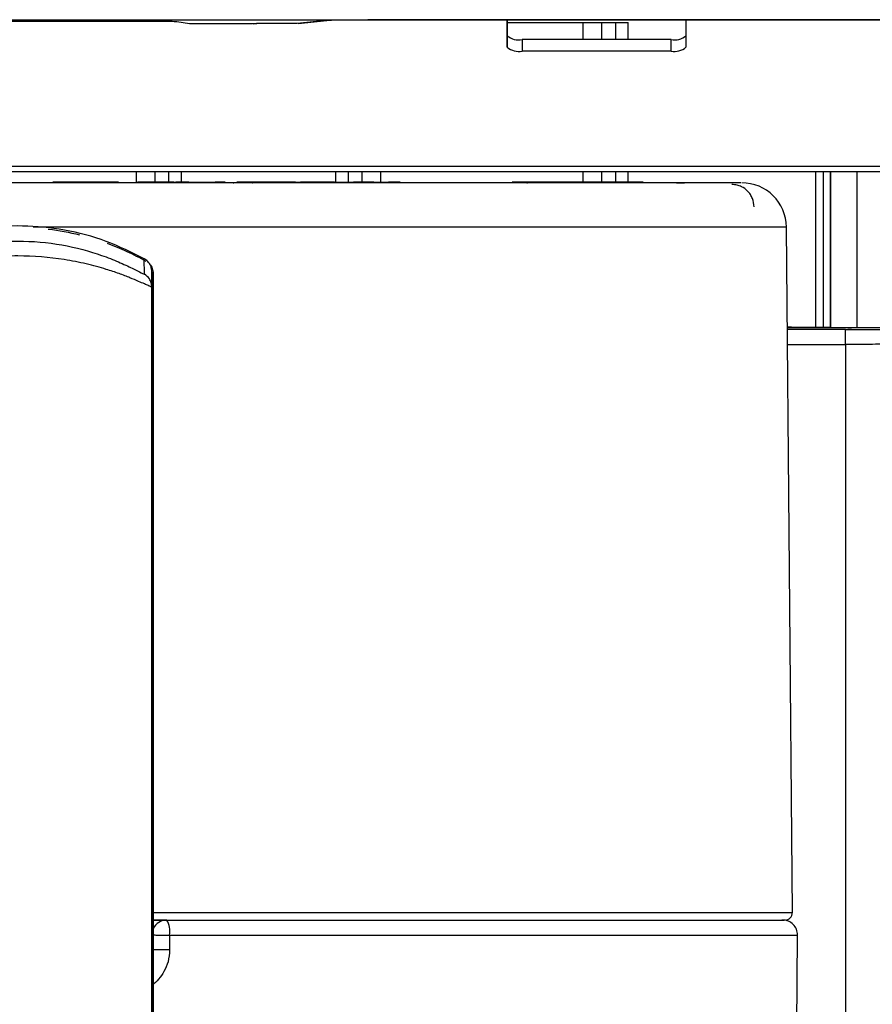
# Model space of a CAD drawing. Units: millimetres. Extents: x 59 to 1388, y 57 to 1231.
# Drawn here: x 1180 to 1237, y 1043 to 1109 of the extents above; entities that cross this region are included whole.
import ezdxf

# ---------------------------------------------------------------- set-up
doc = ezdxf.new("R2010")
doc.units = ezdxf.units.MM

msp = doc.modelspace()

# ---------------------------------------------------------------- linework, layer by layer
at = {"color": 7, "linetype": 'Continuous', "lineweight": 25}
for p, q in [((867.622, 1109.256), (1310.947, 1109.255)), ((1189.11, 1109.126), (976.959, 1109.127)), ((1190.95, 1108.978), (1190.109, 1109.118)), ((1195.189, 1108.978), (1190.95, 1108.978)), ((1195.452, 1109.004), (1195.189, 1108.978)), ((1195.239, 1108.98), (1195.477, 1109.004)), ((1198.192, 1109.004), (1195.452, 1109.004)), ((1200.137, 1109.198), (1198.192, 1109.004)), ((1198.242, 1109.006), (1200.187, 1109.2)), ((1265.453, 1109.242), (1205.616, 1109.242)), ((1212.284, 1107.404), (1212.284, 1109.242)), ((1212.284, 1109.242), (1212.284, 1108.176)), ((1212.284, 1109.073), (1217.37, 1109.073)), ((1217.37, 1109.073), (1218.643, 1109.073)), ((1218.643, 1109.073), (1219.564, 1109.073)), ((1219.564, 1109.073), (1220.413, 1109.073)), ((1224.284, 1109.242), (1224.284, 1107.404)), ((1212.284, 1108.176), (1212.284, 1107.404)), ((1224.284, 1108.176), (1224.284, 1107.404)), ((1213.284, 1107.918), (1213.284, 1107.145)), ((1223.284, 1107.918), (1213.284, 1107.918)), ((1223.284, 1107.145), (1223.284, 1107.918)), ((1223.284, 1107.145), (1213.284, 1107.145)), ((1173.549, 1099.074), (1307.792, 1099.073)), ((1232.984, 1099.073), (1232.984, 1088.563)), ((1233.984, 1088.56), (1233.984, 1099.073)), ((1233.984, 1099.073), (1233.984, 1088.56)), ((1184.847, 1098.356), (1181.777, 1098.356)), ((1186.184, 1098.356), (1185.02, 1098.356)), ((1188.939, 1098.306), (1188.862, 1098.306)), ((1189.695, 1098.306), (1188.939, 1098.306)), ((1189.909, 1098.356), (1190.051, 1098.356)), ((1190.99, 1098.306), (1190.231, 1098.306)), ((1190.903, 1098.356), (1192.68, 1098.356)), ((1193.253, 1098.306), (1192.974, 1098.306)), ((1193.472, 1098.306), (1193.253, 1098.306)), ((1193.36, 1098.356), (1193.324, 1098.356)), ((1195.191, 1098.306), (1195.199, 1098.306)), ((1196.29, 1098.306), (1195.969, 1098.306)), ((1196.542, 1098.306), (1196.29, 1098.306)), ((1197.687, 1098.356), (1198.418, 1098.356)), ((1200.562, 1098.356), (1201.973, 1098.356)), ((1200.756, 1098.356), (1201.186, 1098.356)), ((1202.286, 1098.306), (1202.157, 1098.306)), ((1203.227, 1098.356), (1203.226, 1098.356)), ((1203.323, 1098.356), (1204.312, 1098.356)), ((1204.74, 1098.306), (1204.292, 1098.306)), ((1205.345, 1098.306), (1204.74, 1098.306)), ((1214.522, 1098.356), (1215.04, 1098.356)), ((1215.408, 1098.306), (1215.03, 1098.306)), ((1215.053, 1098.356), (1215.438, 1098.356)), ((1215.421, 1098.356), (1215.727, 1098.356)), ((1218.444, 1098.356), (1215.644, 1098.356)), ((1215.971, 1098.356), (1215.983, 1098.356)), ((1217.129, 1098.356), (1217.218, 1098.356)), ((1221.404, 1098.356), (1218.604, 1098.356)), ((1219.07, 1098.356), (1219.383, 1098.356)), ((1181.48, 1095.185), (1181.48, 1095.185)), ((1231.425, 1049.31), (1231.024, 1095.332)), ((1187.945, 1092.17), (1187.917, 1093.21)), ((1188.43, 1092.338), (1188.43, 1091.313)), ((1188.43, 1088.75), (1188.43, 1092.338)), ((1188.53, 1088.281), (1188.53, 1092.181)), ((1188.53, 1092.181), (1188.53, 1048.905)), ((1188.43, 984.74), (1188.43, 1091.313)), ((1188.43, 1087.94), (1188.43, 1088.75)), ((1188.53, 1087.633), (1188.53, 1088.281)), ((1236.292, 1088.57), (1235.347, 1088.573)), ((1234.993, 1087.453), (1234.994, 1087.436)), ((1234.994, 1087.436), (1234.994, 910.019)), ((1188.43, 990.583), (1188.43, 1085.94)), ((1188.53, 990.483), (1188.53, 1085.834)), ((1188.53, 1081.931), (1188.53, 1081.931)), ((1188.53, 1080.289), (1188.53, 995.613)), ((1188.53, 987.4), (1188.53, 1080.188)), ((1188.53, 1048.506), (1188.53, 1048.506)), ((1189.625, 1047.799), (1189.625, 1046.799)), ((1230.929, 928.006), (1231.773, 1047.799)), ((1188.53, 1046.611), (1188.53, 1046.551)), ((1188.53, 1045.195), (1188.53, 1045.176))]:
    msp.add_line(p, q, dxfattribs=at)
at = {"color": 8, "linetype": 'Continuous', "lineweight": 25}
for p, q in [((1217.37, 1109.073), (1217.37, 1107.918)), ((1218.643, 1107.918), (1218.643, 1109.073)), ((1219.564, 1107.918), (1219.564, 1109.073)), ((1220.413, 1107.918), (1220.413, 1109.073)), ((1173.549, 1099.414), (1309.262, 1099.414)), ((1187.37, 1099.073), (1187.37, 1098.306)), ((1188.643, 1098.356), (1188.643, 1099.073)), ((1189.564, 1098.356), (1189.564, 1099.073)), ((1190.413, 1098.356), (1190.413, 1099.073)), ((1200.756, 1099.073), (1200.756, 1098.356)), ((1201.604, 1099.073), (1201.604, 1098.356)), ((1202.526, 1099.073), (1202.526, 1098.356)), ((1203.799, 1098.356), (1203.799, 1099.073)), ((1217.37, 1099.073), (1217.37, 1098.356)), ((1218.643, 1098.356), (1218.643, 1099.073)), ((1219.564, 1098.356), (1219.564, 1099.073)), ((1220.413, 1098.356), (1220.413, 1099.073)), ((1233.504, 1088.561), (1233.504, 1099.073)), ((1235.784, 1088.571), (1235.784, 1099.073)), ((1234.994, 1088.453), (1231.084, 1088.453)), ((1231.093, 1087.453), (1234.993, 1087.453)), ((1188.43, 1085.834), (1188.53, 1085.834)), ((1188.53, 1080.188), (1188.53, 1080.537))]:
    msp.add_line(p, q, dxfattribs=at)
at = {"color": 8, "linetype": 'Continuous', "lineweight": 25, "flags": 128}
for points in [[(1231.024, 1095.332), (1231.022, 1095.332), (1230.81, 1095.332), (1230.244, 1095.332), (1229.327, 1095.332), (1228.065, 1095.332), (1226.468, 1095.332), (1224.547, 1095.332), (1222.314, 1095.332), (1219.785, 1095.332), (1216.978, 1095.332), (1213.912, 1095.332), (1210.607, 1095.332), (1207.088, 1095.332), (1203.378, 1095.332), (1199.502, 1095.332), (1195.488, 1095.332), (1191.364, 1095.332), (1187.156, 1095.332), (1182.896, 1095.332), (1180.463, 1095.332)], [(1188.53, 1049.31), (1188.781, 1049.31), (1192.952, 1049.31), (1197.03, 1049.31), (1200.99, 1049.31), (1204.804, 1049.31), (1208.447, 1049.31), (1211.893, 1049.31), (1215.12, 1049.31), (1218.106, 1049.31), (1220.83, 1049.31), (1223.274, 1049.31), (1225.422, 1049.31), (1227.259, 1049.31), (1228.773, 1049.31), (1229.953, 1049.31), (1230.792, 1049.31), (1231.283, 1049.31), (1231.425, 1049.31)], [(1189.625, 1047.799), (1193.787, 1047.799), (1197.852, 1047.799), (1201.795, 1047.799), (1205.588, 1047.799), (1209.206, 1047.799), (1212.625, 1047.799), (1215.821, 1047.799), (1218.774, 1047.799), (1221.464, 1047.799), (1223.873, 1047.799), (1225.984, 1047.799), (1227.784, 1047.799), (1229.26, 1047.799), (1230.403, 1047.799), (1231.205, 1047.799), (1231.66, 1047.799), (1231.773, 1047.799)]]:
    msp.add_lwpolyline(points, dxfattribs=at)
at = {"color": 7, "linetype": 'Continuous', "lineweight": 25, "flags": 128}
for points in [[(1233.984, 1088.597), (1233.984, 1089.144), (1233.984, 1090.388), (1233.984, 1091.312), (1233.984, 1091.881), (1233.984, 1092.073)], [(1188.43, 1085.94), (1188.43, 1086.326), (1188.43, 1086.698), (1188.43, 1087.041), (1188.43, 1087.342), (1188.43, 1087.591), (1188.43, 1087.778), (1188.43, 1087.896), (1188.43, 1087.94)], [(1188.389, 1048.806), (1189.741, 1048.806), (1193.811, 1048.806), (1197.78, 1048.806), (1201.619, 1048.806), (1205.303, 1048.806), (1208.805, 1048.806), (1212.101, 1048.806), (1215.168, 1048.806), (1217.983, 1048.806), (1220.527, 1048.806), (1222.783, 1048.806), (1224.734, 1048.806), (1226.367, 1048.806), (1227.671, 1048.806), (1228.635, 1048.806), (1229.254, 1048.806), (1229.522, 1048.806), (1229.535, 1048.806)]]:
    msp.add_lwpolyline(points, dxfattribs=at)
at = {"color": 7, "linetype": 'Continuous', "lineweight": 25}
for centre, radius, start, end in [((1213.051, 1109.078), 1.183, 229.6091, 281.36885), ((1223.518, 1109.078), 1.183, 258.63074, 310.39049), ((1213.051, 1108.305), 1.183, 229.6091, 281.36885), ((1223.518, 1108.305), 1.183, 258.63074, 310.39049), ((1228.024, 1095.306), 3, 0.49979, 89.99979), ((1230.925, 1049.306), 0.5, 269.99979, 0.49979), ((1189.43, 1047.806), 1, 89.99979, 154.92139), ((1188.183, 1048.042), 1.462, 350.40685, 31.48481), ((1230.773, 1047.806), 1, 359.59665, 89.99979)]:
    msp.add_arc(centre, radius, start, end, dxfattribs=at)
for points, knots in [([(1190.109, 1109.118), (1190.088, 1109.119), (1190.046, 1109.121), (1189.813, 1109.124), (1189.49, 1109.126), (1189.237, 1109.126), (1189.11, 1109.126)], [0, 0, 0, 0, 0.25035, 0.499997, 0.749644, 1, 1, 1, 1]), ([(1205.616, 1109.242), (1204.935, 1109.241), (1203.574, 1109.24), (1201.823, 1109.23), (1200.535, 1109.216), (1200.27, 1109.204), (1200.137, 1109.198)], [0, 0, 0, 0, 0.250006, 0.500001, 0.749995, 1, 1, 1, 1]), ([(1227.959, 1098.306), (1227.972, 1098.306), (1228.009, 1098.306), (1227.511, 1098.306), (1226.502, 1098.306), (1224.985, 1098.306), (1222.827, 1098.306), (1219.856, 1098.306), (1215.923, 1098.306), (1211.663, 1098.306), (1207.317, 1098.306), (1203.052, 1098.306), (1198.526, 1098.306), (1193.804, 1098.306), (1188.953, 1098.306), (1184.082, 1098.306), (1179.218, 1098.306), (1176.023, 1098.306), (1174.426, 1098.306)], [0, 0, 0, 0, 0.030816, 0.092696, 0.154569, 0.21515, 0.275724, 0.353647, 0.432585, 0.512366, 0.573952, 0.635531, 0.697558, 0.759579, 0.820731, 0.881875, 0.940936, 1, 1, 1, 1]), ([(1189.57, 1098.356), (1189.415, 1098.356), (1189.105, 1098.356), (1188.613, 1098.356), (1188.17, 1098.356), (1187.818, 1098.356), (1187.593, 1098.356), (1187.456, 1098.356), (1187.485, 1098.356), (1187.493, 1098.356)], [0, 0, 0, 0, 0.143616, 0.288836, 0.439001, 0.596968, 0.761037, 0.93141, 1, 1, 1, 1]), ([(1190.888, 1098.356), (1190.889, 1098.356), (1190.9, 1098.356), (1190.859, 1098.356), (1190.783, 1098.356), (1190.745, 1098.356)], [0, 0, 0, 0, 0.0312524, 0.5156262, 1, 1, 1, 1]), ([(1193.894, 1098.306), (1193.911, 1098.306), (1193.935, 1098.306), (1193.915, 1098.306), (1193.881, 1098.306), (1193.827, 1098.306), (1193.724, 1098.306), (1193.625, 1098.306), (1193.555, 1098.306)], [0, 0, 0, 0, 0.252002, 0.362816, 0.47115, 0.58374, 0.706623, 1, 1, 1, 1]), ([(1195.04, 1098.356), (1194.936, 1098.356), (1194.727, 1098.356), (1194.469, 1098.356), (1194.268, 1098.356), (1194.107, 1098.356), (1194.129, 1098.356), (1194.142, 1098.356)], [0, 0, 0, 0, 0.157528, 0.318899, 0.502379, 0.696828, 1, 1, 1, 1]), ([(1198.07, 1098.356), (1198.075, 1098.356), (1198.094, 1098.356), (1197.825, 1098.356), (1197.328, 1098.356), (1196.714, 1098.356), (1196.158, 1098.356), (1195.756, 1098.356), (1195.375, 1098.356), (1195.151, 1098.356), (1195.04, 1098.356)], [0, 0, 0, 0, 0.056723, 0.25733, 0.457937, 0.661802, 0.756288, 0.845228, 0.923598, 1, 1, 1, 1]), ([(1196.935, 1098.306), (1196.934, 1098.306), (1196.931, 1098.306), (1196.9, 1098.306), (1196.85, 1098.306), (1196.751, 1098.306), (1196.655, 1098.306), (1196.586, 1098.306)], [0, 0, 0, 0, 0.144313, 0.289781, 0.440968, 0.605987, 1, 1, 1, 1]), ([(1197.687, 1098.356), (1197.635, 1098.356), (1197.531, 1098.356), (1197.446, 1098.356), (1197.444, 1098.356), (1197.444, 1098.356)], [0, 0, 0, 0, 0.370541, 0.741083, 1, 1, 1, 1]), ([(1200.67, 1098.356), (1200.677, 1098.356), (1200.707, 1098.356), (1200.518, 1098.356), (1200.127, 1098.356), (1199.577, 1098.356), (1198.964, 1098.356), (1198.6, 1098.356), (1198.418, 1098.356)], [0, 0, 0, 0, 0.06051, 0.248408, 0.436306, 0.624204, 0.812102, 1, 1, 1, 1]), ([(1200.562, 1098.356), (1200.514, 1098.356), (1200.418, 1098.356), (1200.351, 1098.356), (1200.358, 1098.356), (1200.36, 1098.356)], [0, 0, 0, 0, 0.407647, 0.815294, 1, 1, 1, 1]), ([(1201.866, 1098.356), (1201.884, 1098.356), (1201.918, 1098.356), (1201.948, 1098.356), (1201.952, 1098.356), (1201.954, 1098.356)], [0, 0, 0, 0, 0.333665, 0.66733, 1, 1, 1, 1]), ([(1202.773, 1098.356), (1202.773, 1098.356), (1202.773, 1098.356), (1202.709, 1098.356), (1202.671, 1098.356)], [0, 0, 0, 0, 0.415515, 1, 1, 1, 1]), ([(1203.226, 1098.356), (1203.181, 1098.356), (1203.09, 1098.356), (1202.924, 1098.356), (1202.82, 1098.356), (1202.782, 1098.356)], [0, 0, 0, 0, 0.384261, 0.768523, 1, 1, 1, 1]), ([(1203.322, 1098.356), (1203.322, 1098.356), (1203.324, 1098.356), (1203.263, 1098.356), (1203.227, 1098.356)], [0, 0, 0, 0, 0.395448, 1, 1, 1, 1]), ([(1205.11, 1098.356), (1205.11, 1098.356), (1205.11, 1098.356), (1205.047, 1098.356), (1205.01, 1098.356)], [0, 0, 0, 0, 0.411437, 1, 1, 1, 1]), ([(1211.996, 1098.306), (1211.895, 1098.306), (1211.706, 1098.306), (1211.629, 1098.306), (1211.594, 1098.306)], [0, 0, 0, 0, 0.539485, 1, 1, 1, 1]), ([(1212.679, 1098.306), (1212.56, 1098.306), (1212.304, 1098.306), (1212.104, 1098.306), (1211.996, 1098.306)], [0, 0, 0, 0, 0.4645, 1, 1, 1, 1]), ([(1212.726, 1098.356), (1212.68, 1098.356), (1212.622, 1098.356), (1212.617, 1098.356), (1212.616, 1098.356)], [0, 0, 0, 0, 0.798177, 1, 1, 1, 1]), ([(1213.272, 1098.306), (1213.231, 1098.306), (1213.151, 1098.306), (1213.004, 1098.306), (1212.845, 1098.306), (1212.735, 1098.306), (1212.679, 1098.306)], [0, 0, 0, 0, 0.258904, 0.503019, 0.745563, 1, 1, 1, 1]), ([(1217.392, 1098.356), (1217.4, 1098.356), (1217.422, 1098.356), (1217.343, 1098.356), (1217.106, 1098.356), (1216.594, 1098.356), (1215.793, 1098.356), (1214.886, 1098.356), (1214.098, 1098.356), (1213.524, 1098.356), (1213.175, 1098.356), (1212.897, 1098.356), (1212.782, 1098.356), (1212.726, 1098.356)], [0, 0, 0, 0, 0.042451, 0.106537, 0.174454, 0.321166, 0.465534, 0.609902, 0.756615, 0.824612, 0.888618, 0.945017, 1, 1, 1, 1]), ([(1213.464, 1098.306), (1213.469, 1098.306), (1213.479, 1098.306), (1213.447, 1098.306), (1213.38, 1098.306), (1213.309, 1098.306), (1213.272, 1098.306)], [0, 0, 0, 0, 0.254445, 0.496988, 0.741097, 1, 1, 1, 1]), ([(1213.618, 1098.306), (1213.616, 1098.306), (1213.589, 1098.306), (1213.581, 1098.306), (1213.62, 1098.306), (1213.639, 1098.306)], [0, 0, 0, 0, 0.052088, 0.5433127, 1, 1, 1, 1]), ([(1219.152, 1098.356), (1219.159, 1098.356), (1219.198, 1098.356), (1219.002, 1098.356), (1218.578, 1098.356), (1217.954, 1098.356), (1217.252, 1098.356), (1216.577, 1098.356), (1216.011, 1098.356), (1215.822, 1098.356), (1215.727, 1098.356)], [0, 0, 0, 0, 0.030435, 0.168945, 0.307454, 0.445963, 0.584472, 0.722982, 0.861491, 1, 1, 1, 1]), ([(1215.733, 1098.356), (1215.75, 1098.356), (1215.783, 1098.356), (1215.879, 1098.356), (1215.953, 1098.356), (1215.968, 1098.356)], [0, 0, 0, 0, 0.446881, 0.893762, 1, 1, 1, 1]), ([(1216.515, 1098.306), (1216.486, 1098.306), (1216.431, 1098.306), (1216.392, 1098.306), (1216.394, 1098.306), (1216.394, 1098.306)], [0, 0, 0, 0, 0.402957, 0.787697, 1, 1, 1, 1]), ([(1217.162, 1098.306), (1217.027, 1098.306), (1216.775, 1098.306), (1216.597, 1098.306), (1216.515, 1098.306)], [0, 0, 0, 0, 0.539535, 1, 1, 1, 1]), ([(1217.924, 1098.306), (1217.806, 1098.306), (1217.551, 1098.306), (1217.298, 1098.306), (1217.162, 1098.306)], [0, 0, 0, 0, 0.4644547, 1, 1, 1, 1]), ([(1218.363, 1098.306), (1218.342, 1098.306), (1218.302, 1098.306), (1218.202, 1098.306), (1218.076, 1098.306), (1217.976, 1098.306), (1217.924, 1098.306)], [0, 0, 0, 0, 0.25894, 0.50307, 0.745603, 1, 1, 1, 1]), ([(1218.398, 1098.306), (1218.399, 1098.306), (1218.403, 1098.306), (1218.379, 1098.306), (1218.363, 1098.306)], [0, 0, 0, 0, 0.301441, 1, 1, 1, 1]), ([(1223.655, 1098.306), (1223.865, 1098.306), (1224.208, 1098.306), (1224.193, 1098.306), (1224.188, 1098.306)], [0, 0, 0, 0, 0.610758, 1, 1, 1, 1]), ([(1228.852, 1096.692), (1228.831, 1096.883), (1228.799, 1097.175), (1228.611, 1097.523), (1228.38, 1097.81), (1228.071, 1098.028), (1227.705, 1098.165), (1227.483, 1098.181), (1227.365, 1098.19)], [0, 0, 0, 0, 0.243275, 0.370156, 0.500188, 0.713782, 0.847917, 1, 1, 1, 1]), ([(1187.917, 1093.21), (1187.077, 1093.626), (1185.374, 1094.47), (1182.599, 1095.191), (1179.719, 1095.485), (1176.77, 1095.284), (1173.767, 1094.589), (1171.895, 1093.675), (1170.943, 1093.21)], [0, 0, 0, 0, 0.159244, 0.322993, 0.482281, 0.646378, 0.820169, 1, 1, 1, 1]), ([(1181.48, 1095.185), (1181.484, 1095.184), (1182.197, 1095.143), (1182.892, 1094.974), (1183.583, 1094.806)], [0, 0, 0, 0, 0.006632, 1, 1, 1, 1]), ([(1170.915, 1092.17), (1170.958, 1092.184), (1171.044, 1092.212), (1171.697, 1092.552), (1172.619, 1092.983), (1174.11, 1093.573), (1176.366, 1094.201), (1179.43, 1094.485), (1182.494, 1094.201), (1184.749, 1093.573), (1186.24, 1092.984), (1187.163, 1092.552), (1187.816, 1092.212), (1187.901, 1092.184), (1187.945, 1092.17)], [0, 0, 0, 0, 0.0693974, 0.1377054, 0.2035099, 0.2666345, 0.3858608, 0.4999898, 0.6141143, 0.7333395, 0.7964496, 0.8622482, 0.9305674, 1, 1, 1, 1]), ([(1185.43, 1094.245), (1185.873, 1094.073), (1186.762, 1093.728), (1187.6, 1093.278), (1188.021, 1093.052)], [0, 0, 0, 0, 0.498278, 1, 1, 1, 1]), ([(1188.43, 1092.338), (1188.419, 1092.449), (1188.398, 1092.672), (1188.229, 1092.967), (1188.048, 1093.134), (1187.935, 1093.2), (1187.917, 1093.21)], [0, 0, 0, 0, 0.312933, 0.625813, 0.940304, 1, 1, 1, 1]), ([(1188.277, 1092.844), (1188.279, 1092.843), (1188.367, 1092.771), (1188.469, 1092.555), (1188.528, 1092.322), (1188.53, 1092.196), (1188.53, 1092.181)], [0, 0, 0, 0, 0.007964, 0.475458, 0.938554, 1, 1, 1, 1]), ([(1188.43, 1091.313), (1188.422, 1091.409), (1188.405, 1091.6), (1188.259, 1091.92), (1188.064, 1092.075), (1187.945, 1092.17)], [0, 0, 0, 0, 0.280628, 0.561259, 1, 1, 1, 1]), ([(1188.53, 1088.281), (1188.528, 1088.303), (1188.524, 1088.348), (1188.489, 1088.406), (1188.456, 1088.442), (1188.433, 1088.451), (1188.43, 1088.453)], [0, 0, 0, 0, 0.31832, 0.63659, 0.956424, 1, 1, 1, 1]), ([(1235.347, 1088.573), (1234.6, 1088.576), (1233.104, 1088.583), (1231.655, 1088.597), (1231.106, 1088.607), (1231.083, 1088.608)], [0, 0, 0, 0, 0.488951, 0.977896, 1, 1, 1, 1]), ([(1235.383, 1088.555), (1234.781, 1088.557), (1233.611, 1088.561), (1232.148, 1088.567), (1231.403, 1088.564), (1231.083, 1088.563)], [0, 0, 0, 0, 0.376025, 0.731737, 1, 1, 1, 1]), ([(1234.994, 1088.453), (1235.442, 1088.454), (1236.339, 1088.455), (1237.526, 1088.467), (1238.461, 1088.485), (1238.748, 1088.5), (1238.891, 1088.507)], [0, 0, 0, 0, 0.2500033, 0.4999921, 0.7499998, 1, 1, 1, 1]), ([(1237.616, 1088.574), (1237.405, 1088.572), (1236.983, 1088.569), (1236.523, 1088.569), (1236.292, 1088.57)], [0, 0, 0, 0, 0.499999, 1, 1, 1, 1]), ([(1188.53, 1085.834), (1188.53, 1086.058), (1188.53, 1086.405), (1188.53, 1086.821), (1188.53, 1087.106), (1188.53, 1087.339), (1188.53, 1087.565), (1188.53, 1087.607), (1188.53, 1087.633)], [0, 0, 0, 0, 0.239635, 0.369721, 0.5, 0.630086, 0.760365, 1, 1, 1, 1]), ([(1239.865, 1087.507), (1239.665, 1087.499), (1239.297, 1087.485), (1238.107, 1087.467), (1236.664, 1087.456), (1235.543, 1087.454), (1234.993, 1087.453)], [0, 0, 0, 0, 0.272171, 0.499953, 0.754845, 1, 1, 1, 1]), ([(1188.53, 1081.931), (1188.53, 1081.916), (1188.53, 1081.893), (1188.53, 1081.725), (1188.53, 1081.53), (1188.53, 1081.268), (1188.53, 1080.857), (1188.53, 1080.512), (1188.53, 1080.289)], [0, 0, 0, 0, 0.23179, 0.361388, 0.485944, 0.61908, 0.753497, 1, 1, 1, 1]), ([(1188.53, 1080.537), (1188.53, 1080.639), (1188.53, 1080.863), (1188.53, 1081.175), (1188.53, 1081.357), (1188.53, 1081.447)], [0, 0, 0, 0, 0.299078, 0.65332, 1, 1, 1, 1]), ([(1188.379, 1048.806), (1188.612, 1048.806), (1190.697, 1048.806), (1194.503, 1048.806), (1199.676, 1048.806), (1204.544, 1048.806), (1209.139, 1048.806), (1213.463, 1048.806), (1217.488, 1048.806), (1221.123, 1048.806), (1224.282, 1048.806), (1226.879, 1048.806), (1228.874, 1048.806), (1230.202, 1048.806), (1230.878, 1048.806), (1230.86, 1048.806), (1230.853, 1048.806)], [0, 0, 0, 0, 0.0098082, 0.0877508, 0.1641922, 0.239023, 0.3138472, 0.3902886, 0.4682377, 0.5484074, 0.6292257, 0.7105636, 0.7918949, 0.8727133, 0.9528894, 1, 1, 1, 1]), ([(1189.43, 1048.806), (1189.271, 1048.806), (1188.947, 1048.806), (1188.615, 1048.806), (1188.446, 1048.806)], [0, 0, 0, 0, 0.49208, 1, 1, 1, 1]), ([(1188.53, 1048.905), (1188.53, 1048.852), (1188.53, 1048.746), (1188.53, 1048.615), (1188.53, 1048.523), (1188.53, 1048.512), (1188.53, 1048.506)], [0, 0, 0, 0, 0.250926, 0.501476, 0.750999, 1, 1, 1, 1]), ([(1188.53, 1048.506), (1188.53, 1048.493), (1188.53, 1048.467), (1188.53, 1048.344), (1188.53, 1048.237), (1188.53, 1048.218)], [0, 0, 0, 0, 0.451692, 0.902847, 1, 1, 1, 1]), ([(1204.045, 1048.806), (1205.925, 1048.806), (1209.719, 1048.806), (1214.841, 1048.806), (1219.07, 1048.806), (1222.432, 1048.806), (1225.036, 1048.806), (1227.178, 1048.806), (1229.017, 1048.806), (1230.276, 1048.806), (1230.857, 1048.806), (1230.731, 1048.806), (1230.711, 1048.806)], [0, 0, 0, 0, 0.119329, 0.240747, 0.364015, 0.457761, 0.551516, 0.644638, 0.737769, 0.858636, 0.978307, 1, 1, 1, 1]), ([(1188.53, 1046.806), (1188.53, 1046.806), (1188.53, 1046.805), (1188.53, 1046.803), (1188.53, 1046.795), (1188.53, 1046.764), (1188.53, 1046.522), (1188.53, 1046.158), (1188.53, 1045.655), (1188.53, 1045.352), (1188.53, 1045.195)], [0, 0, 0, 0, 0.0001513, 0.0012786, 0.0043529, 0.0158889, 0.06051, 0.4758781, 0.727614, 1, 1, 1, 1])]:
    msp.add_open_spline(points, degree=3, knots=knots, dxfattribs=at)
for points in [[(1185.02, 1098.356), (1185.017, 1098.356), (1185.012, 1098.356), (1184.995, 1098.356), (1184.973, 1098.356), (1184.947, 1098.356), (1184.92, 1098.356), (1184.892, 1098.356), (1184.866, 1098.356), (1184.853, 1098.356), (1184.847, 1098.356)], [(1189.891, 1098.356), (1189.901, 1098.356), (1189.921, 1098.356), (1189.86, 1098.356), (1189.742, 1098.356), (1189.627, 1098.356), (1189.57, 1098.356)], [(1190.663, 1098.356), (1190.642, 1098.356), (1190.598, 1098.356), (1190.518, 1098.356), (1190.433, 1098.356), (1190.344, 1098.356), (1190.258, 1098.356), (1190.177, 1098.356), (1190.105, 1098.356), (1190.069, 1098.356), (1190.051, 1098.356)], [(1190.903, 1098.356), (1190.844, 1098.356), (1190.725, 1098.356), (1190.605, 1098.356), (1190.546, 1098.356), (1190.571, 1098.356), (1190.583, 1098.356)], [(1193.324, 1098.356), (1193.293, 1098.356), (1193.231, 1098.356), (1193.064, 1098.356), (1192.869, 1098.356), (1192.743, 1098.356), (1192.68, 1098.356)], [(1201.186, 1098.356), (1201.244, 1098.356), (1201.36, 1098.356), (1201.557, 1098.356), (1201.74, 1098.356), (1201.824, 1098.356), (1201.866, 1098.356)], [(1202.671, 1098.356), (1202.625, 1098.356), (1202.532, 1098.356), (1202.34, 1098.356), (1202.141, 1098.356), (1202.029, 1098.356), (1201.973, 1098.356)], [(1205.01, 1098.356), (1204.964, 1098.356), (1204.871, 1098.356), (1204.679, 1098.356), (1204.48, 1098.356), (1204.368, 1098.356), (1204.312, 1098.356)], [(1214.522, 1098.356), (1214.457, 1098.356), (1214.328, 1098.356), (1214.132, 1098.356), (1213.965, 1098.356), (1213.906, 1098.356), (1213.876, 1098.356)], [(1216.012, 1098.356), (1215.947, 1098.356), (1215.816, 1098.356), (1215.635, 1098.356), (1215.494, 1098.356), (1215.456, 1098.356), (1215.438, 1098.356)], [(1216.513, 1098.356), (1216.446, 1098.356), (1216.313, 1098.356), (1216.14, 1098.356), (1216.015, 1098.356), (1215.993, 1098.356), (1215.983, 1098.356)], [(1216.421, 1098.356), (1216.426, 1098.356), (1216.434, 1098.356), (1216.348, 1098.356), (1216.204, 1098.356), (1216.076, 1098.356), (1216.012, 1098.356)], [(1217.007, 1098.356), (1217.021, 1098.356), (1217.047, 1098.356), (1217.086, 1098.356), (1217.116, 1098.356), (1217.125, 1098.356), (1217.129, 1098.356)], [(1217.803, 1098.356), (1217.737, 1098.356), (1217.607, 1098.356), (1217.424, 1098.356), (1217.279, 1098.356), (1217.238, 1098.356), (1217.218, 1098.356)], [(1218.197, 1098.356), (1218.203, 1098.356), (1218.215, 1098.356), (1218.133, 1098.356), (1217.993, 1098.356), (1217.866, 1098.356), (1217.803, 1098.356)], [(1218.604, 1098.356), (1218.599, 1098.356), (1218.589, 1098.356), (1218.569, 1098.356), (1218.547, 1098.356), (1218.524, 1098.356), (1218.501, 1098.356), (1218.479, 1098.356), (1218.459, 1098.356), (1218.449, 1098.356), (1218.444, 1098.356)], [(1218.949, 1098.356), (1218.962, 1098.356), (1218.989, 1098.356), (1219.027, 1098.356), (1219.057, 1098.356), (1219.066, 1098.356), (1219.07, 1098.356)], [(1219.383, 1098.356), (1219.402, 1098.356), (1219.439, 1098.356), (1219.58, 1098.356), (1219.761, 1098.356), (1219.892, 1098.356), (1219.957, 1098.356)], [(1219.957, 1098.356), (1220.021, 1098.356), (1220.149, 1098.356), (1220.294, 1098.356), (1220.38, 1098.356), (1220.371, 1098.356), (1220.367, 1098.356)], [(1220.974, 1098.356), (1220.97, 1098.356), (1220.962, 1098.356), (1220.856, 1098.356), (1220.699, 1098.356), (1220.57, 1098.356), (1220.505, 1098.356)], [(1234.993, 1087.453), (1234.993, 1087.583), (1234.993, 1087.842), (1234.994, 1088.17), (1234.994, 1088.402), (1234.994, 1088.436), (1234.994, 1088.453)], [(1189.43, 1048.806), (1191.967, 1048.806), (1197.04, 1048.806), (1201.71, 1048.806), (1204.045, 1048.806)]]:
    msp.add_open_spline(points, degree=3, dxfattribs=at)
at = {"color": 8, "linetype": 'Continuous', "lineweight": 25}
for points, knots in [([(1188.43, 1091.313), (1188.419, 1091.313), (1188.396, 1091.313), (1188.218, 1091.388), (1187.939, 1091.514), (1187.536, 1091.692), (1186.974, 1091.929), (1186.248, 1092.207), (1185.282, 1092.533), (1184.06, 1092.87), (1182.116, 1093.257), (1179.966, 1093.435), (1177.844, 1093.349), (1176.559, 1093.198), (1175.563, 1093.021), (1174.856, 1092.87), (1174.154, 1092.691), (1173.398, 1092.472), (1172.612, 1092.207), (1171.885, 1091.929), (1171.325, 1091.693), (1170.916, 1091.512), (1170.746, 1091.436), (1170.664, 1091.399)], [0, 0, 0, 0, 0.038316, 0.077484, 0.113769, 0.152909, 0.197971, 0.2451, 0.292155, 0.356666, 0.418779, 0.538392, 0.597207, 0.658563, 0.6886, 0.720746, 0.750428, 0.785318, 0.832371, 0.879517, 0.924587, 0.963718, 1, 1, 1, 1]), ([(1188.53, 1081.447), (1188.53, 1081.525), (1188.53, 1081.683), (1188.53, 1081.882), (1188.53, 1081.912), (1188.53, 1081.931)], [0, 0, 0, 0, 0.257689, 0.521792, 1, 1, 1, 1]), ([(1188.532, 1047.803), (1188.563, 1047.803), (1188.632, 1047.802), (1188.784, 1047.8), (1188.971, 1047.8), (1189.17, 1047.799), (1189.393, 1047.799), (1189.541, 1047.799), (1189.625, 1047.799)], [0, 0, 0, 0, 0.1520724, 0.3244274, 0.4899203, 0.6609489, 0.8078839, 1, 1, 1, 1]), ([(1189.625, 1046.799), (1189.603, 1046.532), (1189.563, 1046.023), (1189.279, 1045.357), (1188.896, 1044.844), (1188.619, 1044.522), (1188.435, 1044.426), (1188.43, 1044.423)], [0, 0, 0, 0, 0.289781, 0.551764, 0.772195, 0.994125, 1, 1, 1, 1]), ([(1189.625, 1046.799), (1189.459, 1046.799), (1189.128, 1046.799), (1188.721, 1046.8), (1188.585, 1046.802), (1188.53, 1046.803)], [0, 0, 0, 0, 0.371017, 0.742032, 1, 1, 1, 1])]:
    msp.add_open_spline(points, degree=3, knots=knots, dxfattribs=at)

doc.saveas('drawing.dxf')
